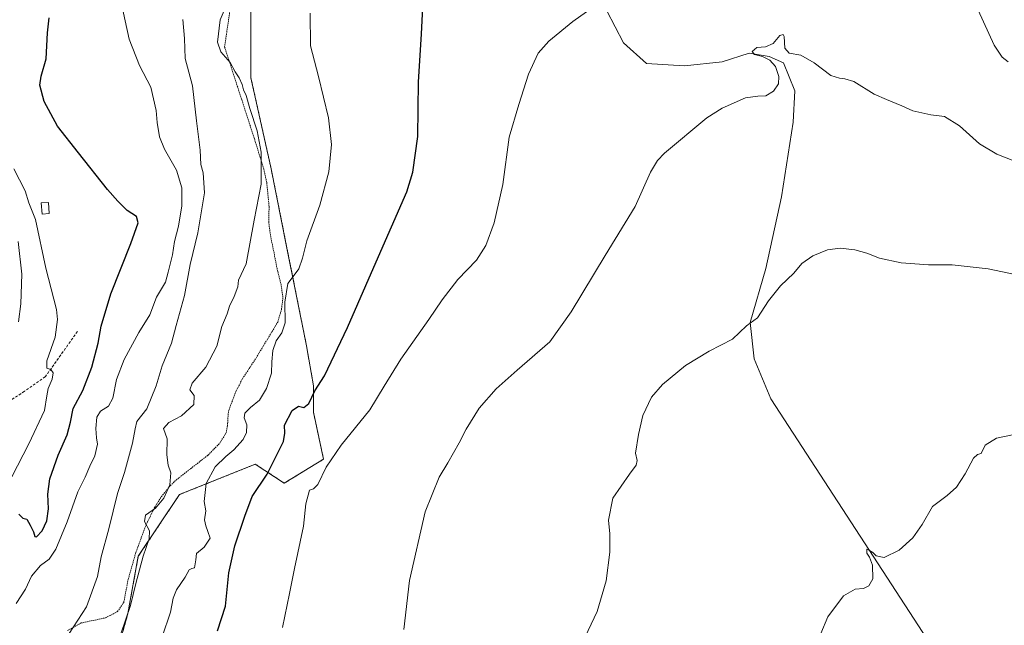
# Model space of a CAD drawing. Units: metres. Extents: x 634963 to 638426, y 4718179 to 4720560.
# Drawn here: x 635541 to 635902, y 4718502 to 4718723 of the extents above; entities that cross this region are included whole.
import ezdxf

# ---------------------------------------------------------------- set-up
doc = ezdxf.new("R2010")
doc.units = ezdxf.units.M
doc.header["$MEASUREMENT"] = 0
doc.linetypes.add('TRAZOS', pattern=[0.75, 0.5, -0.25])
doc.linetypes.add('TRAZOSX2', pattern=[1.5, 1, -0.5])
for name, color, linetype, lineweight in [('Alambrada', 19, 'TRAZOS', 0), ('Arbolado forestal', 92, 'TRAZOS', 0), ('Arbolado forestal CxS', 92, 'Continuous', 0), ('Corriente natural lineal', 142, 'Continuous', 13), ('Cultivos herbáceos CxS', 92, 'Continuous', 0), ('Curva de nivel maestra', 36, 'Continuous', 30), ('Curva de nivel normal', 36, 'Continuous', 0), ('Edificación', 1, 'Continuous', 13), ('Edificación Cxs', 1, 'Continuous', 13), ('Senda', 19, 'TRAZOSX2', 0)]:
    doc.layers.add(name, color=color, linetype=linetype, lineweight=lineweight)

# ---------------------------------------------------------------- blocks, each defined once
blk = doc.blocks.new('*U150')
at = {"layer": 'Cultivos herbáceos CxS', "color": 92, "linetype": 'Continuous', "lineweight": 0}
blk.add_polyline3d([(635577.18, 4718492.63, 608.85), (635580.94, 4718506.17, 609.63), (635584.78, 4718527.2, 610.58), (635599.85, 4718549.75, 606.98), (635627.62, 4718560.86, 602.4), (635638.24, 4718553.92, 596.89), (635652.61, 4718562.71, 595.31), (635648.91, 4718579.84, 598.48), (635648.91, 4718589.56, 600.5), (635646.38, 4718604.11, 602.43), (635638.97, 4718641.15, 605.87), (635633.42, 4718668.93, 608.99), (635626.02, 4718702.27, 608.59), (635626.02, 4718728.2, 607.91)], dxfattribs=at)
blk = doc.blocks.new('*U155')
at = {"layer": 'Arbolado forestal CxS', "color": 92, "linetype": 'Continuous', "lineweight": 0}
blk.add_polyline3d([(635626.02, 4718728.2, 607.91), (635626.02, 4718702.27, 608.59), (635633.42, 4718668.93, 608.99), (635638.97, 4718641.15, 605.87), (635646.38, 4718604.11, 602.43), (635648.91, 4718589.56, 600.5), (635648.91, 4718579.84, 598.48), (635652.61, 4718562.71, 595.31), (635638.24, 4718553.92, 596.89), (635627.62, 4718560.86, 602.4), (635599.85, 4718549.75, 606.98), (635584.78, 4718527.2, 610.58), (635580.94, 4718506.17, 609.63), (635577.18, 4718492.63, 608.85), (635560.28, 4718496.47, 613.29), (635539.18, 4718457.98, 613.13)], dxfattribs=at)
blk = doc.blocks.new('*U161')
at = {"layer": 'Curva de nivel normal', "color": 36, "linetype": 'Continuous', "lineweight": 0}
blk.add_polyline3d([(635540.07, 4718509.92, 620), (635543.45, 4718515.18, 620), (635545.72, 4718519.92, 620), (635549, 4718523.84, 620), (635552.07, 4718526.17, 620), (635554.54, 4718529.74, 620), (635558.74, 4718539.8, 620), (635562.6, 4718550.74, 620), (635565.26, 4718556.17, 620), (635566.98, 4718560.09, 620), (635568.83, 4718563.96, 620), (635569.79, 4718568.15, 620), (635569.44, 4718570.46, 620), (635569.16, 4718573.94, 620), (635569.56, 4718578.09, 620), (635570.9, 4718580.25, 620), (635573.8, 4718582.12, 620), (635575.46, 4718584.99, 620), (635576.8, 4718591.79, 620), (635579.54, 4718599.17, 620), (635584.98, 4718608.99, 620), (635589.04, 4718615.46, 620), (635591.47, 4718621.99, 620), (635594.71, 4718627.5, 620), (635595.72, 4718631.17, 620), (635597.25, 4718637.5, 620), (635598.06, 4718642.38, 620), (635599.45, 4718647.95, 620), (635600.73, 4718655.38, 620), (635600.74, 4718662.03, 620), (635598.73, 4718668.44, 620), (635594.32, 4718676.11, 620), (635592.49, 4718680.67, 620), (635591.62, 4718685.85, 620), (635591.31, 4718690.22, 620), (635589.35, 4718698.84, 620), (635585.22, 4718706.72, 620), (635581.48, 4718716.38, 620), (635578.5, 4718729.84, 620)], dxfattribs=at)
blk = doc.blocks.new('*U162')
at = {"layer": 'Curva de nivel normal', "color": 36, "linetype": 'Continuous', "lineweight": 0}
blk.add_polyline3d([(635557.9, 4718496.5, 615), (635565.86, 4718508.64, 615), (635569.77, 4718519.71, 615), (635571.23, 4718526.97, 615), (635573.92, 4718537.16, 615), (635577.16, 4718550.14, 615), (635579.69, 4718557.83, 615), (635582.6, 4718568.5, 615), (635583.62, 4718573.84, 615), (635584.26, 4718576.5, 615), (635587.9, 4718581.17, 615), (635591.36, 4718589.5, 615), (635593.5, 4718596.84, 615), (635596.93, 4718605.17, 615), (635598.68, 4718611.61, 615), (635601.66, 4718622.59, 615), (635603.75, 4718633.94, 615), (635606.6, 4718645.5, 615), (635609.01, 4718660.17, 615), (635608.48, 4718667.5, 615), (635607.64, 4718670.55, 615), (635607.4, 4718675.7, 615), (635606.08, 4718686.5, 615), (635604.6, 4718699.23, 615), (635601.96, 4718709.32, 615), (635601.64, 4718716.66, 615), (635601.03, 4718723.52, 615)], dxfattribs=at)
blk = doc.blocks.new('*U163')
at = {"layer": 'Curva de nivel normal', "color": 36, "linetype": 'Continuous', "lineweight": 0}
blk.add_polyline3d([(635748.37, 4718497.68, 585), (635752.83, 4718506.99, 585), (635754.69, 4718513.19, 585), (635756.06, 4718518.18, 585), (635757.48, 4718528.68, 585), (635757.48, 4718535.38, 585), (635757, 4718540.36, 585), (635758.6, 4718548.45, 585), (635764.62, 4718557.24, 585), (635767.15, 4718560.48, 585), (635767.48, 4718562.17, 585), (635766.8, 4718564.85, 585), (635767.9, 4718571.7, 585), (635769.54, 4718578.66, 585), (635772.75, 4718585.33, 585), (635776.74, 4718590.04, 585), (635785.15, 4718596.96, 585), (635793.78, 4718602.25, 585), (635802.33, 4718606.59, 585), (635807.44, 4718611.52, 585), (635811.48, 4718614.41, 585), (635815.51, 4718620.6, 585), (635819.95, 4718626.14, 585), (635824.85, 4718630.81, 585), (635827.81, 4718634.24, 585), (635831.81, 4718637.08, 585), (635837.15, 4718639.34, 585), (635841.81, 4718639.94, 585), (635847.16, 4718639.27, 585), (635851.52, 4718638.06, 585), (635856.18, 4718636.21, 585), (635864.16, 4718634.52, 585), (635874.14, 4718633.83, 585), (635882.8, 4718633.82, 585), (635896.03, 4718632.39, 585), (635910.51, 4718629.29, 585)], dxfattribs=at)
blk = doc.blocks.new('*U167')
at = {"layer": 'Curva de nivel normal', "color": 36, "linetype": 'Continuous', "lineweight": 0}
blk.add_polyline3d([(635620.48, 4718736.81, 610), (635614.77, 4718723.44, 610), (635613.72, 4718715.27, 610), (635615.03, 4718711.79, 610), (635618.45, 4718707.86, 610), (635620.29, 4718704.47, 610), (635621.69, 4718702.25, 610), (635622.78, 4718699.8, 610), (635623.28, 4718697.82, 610), (635624.27, 4718695.72, 610), (635625.62, 4718690.98, 610), (635628.25, 4718682.79, 610), (635629.79, 4718675, 610), (635629.73, 4718663.34, 610), (635627.18, 4718650.2, 610), (635624.29, 4718634.17, 610), (635621.43, 4718628.18, 610), (635621.25, 4718625.79, 610), (635619.92, 4718622.22, 610), (635618.14, 4718618.7, 610), (635617.27, 4718615.82, 610), (635615.32, 4718611.22, 610), (635613.49, 4718604.1, 610), (635609.5, 4718596.41, 610), (635604.51, 4718590.45, 610), (635603.68, 4718588.08, 610), (635605.26, 4718585.98, 610), (635605.11, 4718582.64, 610), (635600.58, 4718578.59, 610), (635595.9, 4718576.07, 610), (635593.94, 4718573.9, 610), (635595.32, 4718570.09, 610), (635595.2, 4718564.23, 610), (635595.72, 4718560.48, 610), (635596.73, 4718557.72, 610), (635596.3, 4718553.28, 610), (635594.14, 4718548.43, 610), (635591.12, 4718544.78, 610), (635587.43, 4718542.24, 610), (635587, 4718539.84, 610), (635588.84, 4718536.5, 610), (635588.8, 4718533.5, 610), (635586.6, 4718527.17, 610), (635583.82, 4718517.17, 610), (635581.9, 4718509.17, 610), (635578.38, 4718498.84, 610)], dxfattribs=at)
blk = doc.blocks.new('*U173')
at = {"layer": 'Curva de nivel normal', "color": 36, "linetype": 'Continuous', "lineweight": 0}
for points in [[(635903.38, 4718708.07, 595), (635901.14, 4718709.82, 595), (635898.2, 4718714.22, 595), (635892.33, 4718727.02, 595)], [(635748.88, 4718726.41, 595), (635743.94, 4718722.83, 595), (635735.1, 4718715.68, 595), (635731.15, 4718711.22, 595), (635727.62, 4718703.5, 595), (635724.14, 4718692.5, 595), (635720.59, 4718680.5, 595), (635718.27, 4718663.17, 595), (635715.04, 4718649.17, 595), (635712.07, 4718640.82, 595), (635708.57, 4718635.5, 595), (635701.81, 4718628.43, 595), (635696.08, 4718621.03, 595), (635691.22, 4718613.77, 595), (635680.92, 4718599.26, 595), (635674.81, 4718589.43, 595), (635669.53, 4718580.7, 595), (635659.12, 4718567.88, 595), (635653.59, 4718559.75, 595), (635650.49, 4718553.39, 595), (635648.91, 4718551.89, 595), (635647.43, 4718551.34, 595), (635646.08, 4718546.34, 595), (635645.24, 4718538.23, 595), (635641.96, 4718522.64, 595), (635640.13, 4718513.49, 595), (635637.52, 4718501.05, 595)]]:
    blk.add_polyline3d(points, dxfattribs=at)
blk = doc.blocks.new('*U175')
at = {"layer": 'Curva de nivel normal', "color": 36, "linetype": 'Continuous', "lineweight": 0}
blk.add_polyline3d([(635593.52, 4718497.68, 605), (635596.52, 4718506.68, 605), (635597.49, 4718511.8, 605), (635598.74, 4718514.84, 605), (635601.94, 4718519.55, 605), (635603.45, 4718522.15, 605), (635604.35, 4718522.75, 605), (635605.36, 4718522.97, 605), (635605.8, 4718525.84, 605), (635606.05, 4718528.17, 605), (635608.84, 4718530.5, 605), (635611.06, 4718533.84, 605), (635610.18, 4718536.21, 605), (635609.56, 4718538.34, 605), (635608.98, 4718540.55, 605), (635609.49, 4718543.84, 605), (635608.94, 4718547.17, 605), (635609.59, 4718553.84, 605), (635612.96, 4718559.84, 605), (635616.8, 4718563.72, 605), (635619.78, 4718566.09, 605), (635623.12, 4718569.86, 605), (635624.44, 4718572.41, 605), (635624.47, 4718575.31, 605), (635623.59, 4718577.81, 605), (635623.79, 4718579.51, 605), (635625.81, 4718581.62, 605), (635629.17, 4718584.28, 605), (635631.68, 4718588.57, 605), (635633.56, 4718594.22, 605), (635633.65, 4718598.34, 605), (635634.04, 4718602.46, 605), (635635.3, 4718606.02, 605), (635637.32, 4718608.86, 605), (635638.54, 4718612.58, 605), (635638.4, 4718620.08, 605), (635639.54, 4718627.01, 605), (635641.5, 4718629.54, 605), (635643.5, 4718632.34, 605), (635644.84, 4718636.27, 605), (635646.45, 4718642.56, 605), (635651.25, 4718655.6, 605), (635654.55, 4718667.84, 605), (635655.56, 4718677.77, 605), (635654.46, 4718687.56, 605), (635650.82, 4718702.72, 605), (635647.77, 4718713.93, 605), (635647.68, 4718725.83, 605)], dxfattribs=at)
blk = doc.blocks.new('*U181')
at = {"layer": 'Curva de nivel normal', "color": 36, "linetype": 'Continuous', "lineweight": 0}
blk.add_polyline3d([(635540.85, 4718612.94, 635), (635541.78, 4718619.5, 635), (635542.14, 4718630.4, 635), (635540.8, 4718642.32, 635)], dxfattribs=at)
blk = doc.blocks.new('*U190')
at = {"layer": 'Curva de nivel normal', "color": 36, "linetype": 'Continuous', "lineweight": 0}
blk.add_polyline3d([(635681.96, 4718500.39, 590), (635684.12, 4718518.27, 590), (635689.84, 4718543.45, 590), (635694.92, 4718556.15, 590), (635698.11, 4718561.32, 590), (635702.29, 4718568.64, 590), (635704.79, 4718573.71, 590), (635709.58, 4718581.36, 590), (635715.85, 4718588.42, 590), (635723.48, 4718595.25, 590), (635735.48, 4718605.6, 590), (635743.32, 4718616.59, 590), (635755.74, 4718637.2, 590), (635766.74, 4718655.1, 590), (635772.39, 4718667.68, 590), (635774.94, 4718672.02, 590), (635777.51, 4718674.63, 590), (635793, 4718687.62, 590), (635798.59, 4718691.06, 590), (635807.15, 4718694.9, 590), (635811.67, 4718695.48, 590), (635814.58, 4718695.62, 590), (635817.35, 4718697.33, 590), (635819.2, 4718700.04, 590), (635819.32, 4718702.68, 590), (635818.07, 4718706.42, 590), (635816.06, 4718708.74, 590), (635813.35, 4718710.04, 590), (635810.43, 4718710.79, 590), (635809.54, 4718711.89, 590), (635811.33, 4718713.35, 590), (635814.47, 4718713.54, 590), (635817.21, 4718714.75, 590), (635819.67, 4718717.74, 590), (635820.91, 4718718.06, 590), (635821.27, 4718717.34, 590), (635821.49, 4718713.02, 590), (635823.06, 4718711.24, 590), (635827.34, 4718710.52, 590), (635832.27, 4718707.74, 590), (635838.38, 4718703.07, 590), (635841.51, 4718702.12, 590), (635843.5, 4718701.87, 590), (635846.81, 4718700.92, 590), (635854.25, 4718696.26, 590), (635858.82, 4718694.34, 590), (635864.33, 4718692.02, 590), (635868.44, 4718690.13, 590), (635874.98, 4718688.67, 590), (635879.98, 4718688.01, 590), (635885.45, 4718684.62, 590), (635892.78, 4718678.05, 590), (635899.15, 4718674.32, 590), (635908.79, 4718670.48, 590)], dxfattribs=at)
blk = doc.blocks.new('*U192')
at = {"layer": 'Curva de nivel normal', "color": 36, "linetype": 'Continuous', "lineweight": 0}
blk.add_polyline3d([(635834.77, 4718498.97, 580), (635837.27, 4718505, 580), (635842.97, 4718512.69, 580), (635847.31, 4718515.09, 580), (635850.29, 4718515.35, 580), (635852.35, 4718516.34, 580), (635853.78, 4718518.9, 580), (635853.68, 4718523.94, 580), (635852.54, 4718526.89, 580), (635851.53, 4718528.25, 580), (635851.6, 4718529.74, 580), (635852.5, 4718529.22, 580), (635853.8, 4718528.5, 580), (635854.92, 4718527.28, 580), (635857.96, 4718526.78, 580), (635863.35, 4718529.38, 580), (635868.36, 4718533.97, 580), (635871.78, 4718538.84, 580), (635875.67, 4718545.39, 580), (635880.92, 4718549.37, 580), (635884.4, 4718552.5, 580), (635887.57, 4718557.27, 580), (635890.66, 4718563.02, 580), (635892.04, 4718564.42, 580), (635893.42, 4718564.81, 580), (635894.95, 4718567.81, 580), (635899.02, 4718570.34, 580), (635909.1, 4718572.48, 580)], dxfattribs=at)
blk = doc.blocks.new('*U201')
at = {"layer": 'Curva de nivel normal', "color": 36, "linetype": 'Continuous', "lineweight": 0}
blk.add_polyline3d([(635536.37, 4718552.17, 630), (635544.73, 4718568.29, 630), (635550.48, 4718580.5, 630), (635551.28, 4718585.84, 630), (635551.76, 4718588.51, 630), (635553.24, 4718591.93, 630), (635553.61, 4718594.3, 630), (635552.78, 4718595.48, 630), (635551.31, 4718596, 630), (635551.29, 4718598.65, 630), (635554.28, 4718607.3, 630), (635555.18, 4718613.81, 630), (635554.81, 4718617.5, 630), (635550.9, 4718632.59, 630), (635547.18, 4718650.39, 630), (635544.71, 4718656.46, 630), (635543.28, 4718660.82, 630), (635539.25, 4718668.94, 630)], dxfattribs=at)
blk = doc.blocks.new('*U212')
at = {"layer": 'Curva de nivel maestra', "color": 36, "linetype": 'Continuous', "lineweight": 30}
blk.add_polyline3d([(635613.83, 4718499.85, 600), (635616.65, 4718508.97, 600), (635617.93, 4718521.1, 600), (635620.12, 4718531.02, 600), (635623.84, 4718541.88, 600), (635626.45, 4718549.02, 600), (635632.01, 4718557.17, 600), (635634.78, 4718562.84, 600), (635637.92, 4718569.17, 600), (635638.45, 4718572.2, 600), (635638.34, 4718575.19, 600), (635641.15, 4718580.48, 600), (635643.48, 4718582.03, 600), (635645.4, 4718581.6, 600), (635647.17, 4718583.06, 600), (635649.44, 4718587.67, 600), (635652.95, 4718593.21, 600), (635661.36, 4718610.84, 600), (635671.83, 4718634.84, 600), (635683.06, 4718660.5, 600), (635685.26, 4718667.7, 600), (635687.13, 4718680.77, 600), (635687.43, 4718700.75, 600), (635688.45, 4718718.18, 600), (635689.37, 4718735.69, 600)], dxfattribs=at)
blk = doc.blocks.new('*U214')
at = {"layer": 'Curva de nivel maestra', "color": 36, "linetype": 'Continuous', "lineweight": 30}
blk.add_polyline3d([(635541.07, 4718542.62, 625), (635542.47, 4718541.16, 625), (635544.01, 4718540.79, 625), (635545.13, 4718538.61, 625), (635546.42, 4718536.17, 625), (635546.82, 4718534.46, 625), (635547.54, 4718534.32, 625), (635549.57, 4718536.46, 625), (635551.3, 4718540.17, 625), (635551.94, 4718544.5, 625), (635551.62, 4718549.9, 625), (635552.38, 4718555.48, 625), (635555.48, 4718564.15, 625), (635558.7, 4718571.57, 625), (635559.98, 4718576.29, 625), (635560.94, 4718581.18, 625), (635564.48, 4718587.79, 625), (635567.73, 4718596.38, 625), (635570.13, 4718605.17, 625), (635571.18, 4718611.32, 625), (635574.69, 4718623.22, 625), (635582.07, 4718641.64, 625), (635584.71, 4718649.17, 625), (635584.09, 4718651.45, 625), (635580.71, 4718653.73, 625), (635577.31, 4718657.04, 625), (635573.43, 4718661.31, 625), (635562.9, 4718674.72, 625), (635555.19, 4718684.56, 625), (635550.26, 4718693.55, 625), (635548.67, 4718699.52, 625), (635549.18, 4718702.85, 625), (635551.05, 4718709.19, 625), (635551.5, 4718718.71, 625), (635552.18, 4718724.14, 625)], dxfattribs=at)

msp = doc.modelspace()

# ---------------------------------------------------------------- linework, layer by layer
at = {"layer": 'Alambrada', "color": 19, "linetype": 'TRAZOS', "lineweight": 0}
msp.add_polyline3d([(635558.89, 4718500.02, 615.71), (635563.87, 4718502.77, 614.82), (635572.76, 4718504.64, 612.72), (635577.17, 4718506.92, 612.93), (635579.42, 4718510.28, 612.94), (635581.05, 4718518.72, 612.91), (635583.92, 4718528.69, 612.33), (635587.63, 4718538.72, 610.27), (635590.8, 4718545.12, 611.39), (635593.18, 4718548.92, 610.84), (635596.46, 4718552.97, 610.63), (635598.6, 4718555.05, 609.73), (635610.35, 4718564.21, 607.26), (635614.6, 4718568.58, 606.77), (635616.92, 4718572.29, 606.4), (635617.42, 4718574.93, 605.9), (635617.76, 4718580.1, 605.6), (635620.51, 4718587.51, 605.64), (635622.94, 4718592.14, 606.01), (635627.91, 4718599.71, 605.58), (635635.82, 4718612.83, 605.46), (635637.21, 4718617.43, 605.41), (635637.73, 4718621.93, 605.42), (635637.03, 4718626.46, 605.9), (635635.83, 4718631.38, 606.45), (635634.62, 4718637.44, 607.22), (635633.25, 4718644.01, 607.64), (635632.53, 4718649.29, 608.51), (635632.67, 4718655.16, 608.87), (635631.8, 4718663.94, 610.62), (635630.74, 4718668.83, 609.99), (635627.43, 4718679.49, 610.58), (635616.37, 4718713.55, 610.72), (635620.55, 4718741.98, 611.03)], dxfattribs=at)
at = {"layer": 'Arbolado forestal', "color": 92, "linetype": 'TRAZOS', "lineweight": 0}
msp.add_polyline3d([(635577.18, 4718492.63, 608.85), (635580.94, 4718506.17, 609.64), (635584.78, 4718527.2, 610.58), (635599.85, 4718549.75, 606.98), (635627.62, 4718560.86, 602.4), (635638.24, 4718553.92, 596.89), (635652.61, 4718562.71, 595.31), (635648.91, 4718579.84, 598.48), (635648.91, 4718589.56, 600.5), (635646.38, 4718604.11, 602.43), (635638.97, 4718641.15, 605.87), (635633.42, 4718668.93, 608.99), (635626.02, 4718702.27, 608.59), (635626.02, 4718728.2, 607.91)], dxfattribs=at)
at = {"layer": 'Corriente natural lineal', "color": 142, "linetype": 'Continuous', "lineweight": 13}
msp.add_polyline3d([(635756.37, 4718726.68, 593.23), (635762.44, 4718715.05, 592.59), (635770.89, 4718707.42, 592.43), (635784.84, 4718706.65, 591.37), (635798.64, 4718708.04, 590), (635808.45, 4718711.27, 590.27), (635815.78, 4718710.06, 590.01), (635821, 4718707.76, 589.21), (635825.25, 4718697.43, 589.17), (635824.59, 4718685.97, 588.62), (635820.37, 4718658.66, 587.46), (635814.57, 4718632.51, 585.8), (635808.79, 4718612.71, 584.91), (635810.3, 4718599.45, 584.39), (635816.45, 4718584.79, 583.01), (635881.87, 4718484.3, 577.21), (635912.45, 4718438.72, 574.36)], dxfattribs=at)
at = {"layer": 'Cultivos herbáceos CxS', "color": 92, "linetype": 'Continuous', "lineweight": 0}
msp.add_polyline3d([(635577.18, 4718492.63, 608.85), (635580.94, 4718506.17, 609.64), (635584.78, 4718527.2, 610.58), (635599.85, 4718549.75, 606.98), (635627.62, 4718560.86, 602.4), (635638.24, 4718553.92, 596.89), (635652.61, 4718562.71, 595.31), (635648.91, 4718579.84, 598.48), (635648.91, 4718589.56, 600.5), (635646.38, 4718604.11, 602.43), (635638.97, 4718641.15, 605.87), (635633.42, 4718668.93, 608.99), (635626.02, 4718702.27, 608.59), (635626.02, 4718728.2, 607.91)], dxfattribs=at)
at = {"layer": 'Edificación', "color": 1, "linetype": 'Continuous', "lineweight": 13}
msp.add_polyline3d([(635552.14, 4718652.52, 628.87), (635549.51, 4718652.35, 629.72), (635549.26, 4718656.43, 629.47), (635551.89, 4718656.59, 628.39), (635552.14, 4718652.52, 628.87)], dxfattribs=at)
at = {"layer": 'Edificación Cxs', "color": 1, "linetype": 'Continuous', "lineweight": 13}
msp.add_polyline3d([(635552.14, 4718652.52, 628.87), (635549.51, 4718652.35, 629.72), (635549.26, 4718656.43, 629.47), (635551.89, 4718656.59, 628.39), (635552.14, 4718652.52, 628.87)], close=True, dxfattribs=at)
at = {"layer": 'Senda', "color": 19, "linetype": 'TRAZOSX2', "lineweight": 0}
msp.add_polyline3d([(635562.49, 4718609.44, 628.49), (635550.73, 4718592.89, 630.12), (635543.1, 4718587.53, 631.16), (635532.88, 4718580.9, 632.49)], dxfattribs=at)

# ---------------------------------------------------------------- block references
at = {"layer": 'Arbolado forestal CxS', "color": 92, "linetype": 'Continuous', "lineweight": 0}
msp.add_blockref('*U155', (0, 0), dxfattribs=at)
at = {"layer": 'Cultivos herbáceos CxS', "color": 92, "linetype": 'Continuous', "lineweight": 0}
msp.add_blockref('*U150', (0, 0), dxfattribs=at)
at = {"layer": 'Curva de nivel maestra', "color": 36, "linetype": 'Continuous', "lineweight": 30}
for name in ['*U212', '*U214']:
    msp.add_blockref(name, (0, 0), dxfattribs=at)
at = {"layer": 'Curva de nivel normal', "color": 36, "linetype": 'Continuous', "lineweight": 0}
for name in ['*U192', '*U190', '*U163', '*U162', '*U167', '*U175', '*U173', '*U161', '*U181', '*U201']:
    msp.add_blockref(name, (0, 0), dxfattribs=at)

doc.saveas('drawing.dxf')
